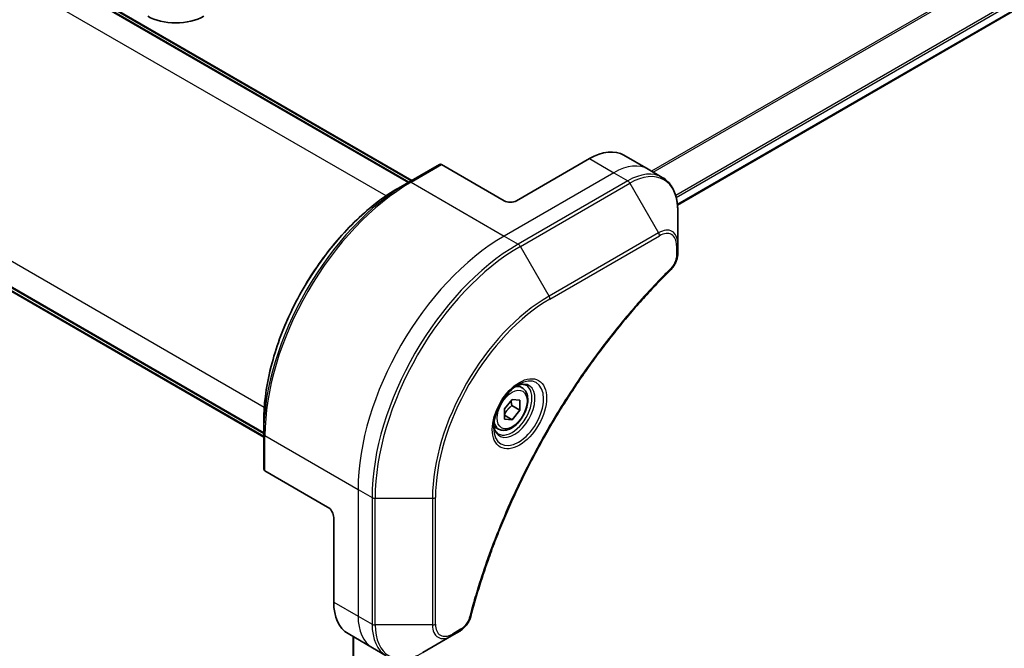
# Model space of a CAD drawing. Units: millimetres. Extents: x 65 to 9118, y 36 to 1722.
# Drawn here: x 299 to 413, y 920 to 993 of the extents above; entities that cross this region are included whole.
import ezdxf

# ---------------------------------------------------------------- set-up
doc = ezdxf.new("R2010")
doc.units = ezdxf.units.MM
doc.header["$LTSCALE"] = 4.5
doc.layers.add('Visible (ISO)', color=7, linetype='Continuous', lineweight=35)
doc.layers.add('Visible Narrow (ISO)', color=7, linetype='Continuous', lineweight=25)

msp = doc.modelspace()

# ---------------------------------------------------------------- linework, layer by layer
at = {"layer": 'Visible (ISO)'}
for p, q in [((485.5969, 1035.7782), (374.9671, 971.906)), ((343.7598, 974.5657), (266.6852, 1019.0647)), ((267.3923, 1019.0647), (344.1134, 974.7698)), ((249.8389, 989.8861), (326.9135, 945.387)), ((326.9135, 944.9788), (250.1924, 989.2737)), ((368.7437, 977.6873), (371.5722, 976.0543)), ((347.3161, 976.6189), (343.7805, 974.5776)), ((354.8442, 972.3921), (347.5661, 976.5941)), ((364.7437, 977.291), (356.2585, 972.3921)), ((371.5722, 976.0543), (373.1935, 975.1182)), ((343.7805, 974.5776), (342.5734, 973.8807)), ((374.9968, 967.4085), (374.9968, 971.2519)), ((374.9968, 966.3168), (374.9968, 967.4085)), ((356.9263, 950.687), (356.3894, 950.997)), ((354.8796, 948.2619), (355.7635, 949.3614)), ((355.7635, 949.3614), (356.6474, 949.2825)), ((356.6474, 949.2825), (356.6474, 948.104)), ((354.8796, 947.0834), (354.8796, 948.2619)), ((355.7281, 948.6347), (356.6474, 948.104)), ((356.6474, 948.104), (355.7635, 947.0044)), ((326.9135, 945.3631), (326.9135, 946.757)), ((354.8796, 947.5147), (355.7635, 947.0044)), ((355.7635, 947.0044), (354.8796, 947.0834)), ((354.1763, 945.9238), (353.6394, 946.2338)), ((326.9135, 945.3631), (326.9135, 941.2806)), ((334.3381, 936.8745), (327.06, 941.0765)), ((335.0453, 935.6497), (335.0453, 925.8518)), ((336.7021, 922.1895), (339.5305, 920.5565)), ((337.2908, 921.8496), (337.2908, 749.4637)), ((345.4019, 919.9919), (348.7303, 921.9136)), ((348.7303, 921.9136), (349.6758, 922.4595)), ((339.5305, 920.5565), (341.1519, 919.6205))]:
    msp.add_line(p, q, dxfattribs=at)
for centre, major_axis, start_param, end_param in [((316.6958, 995.6826), (-4.6, 0), 0.78539816, 2.35619449), ((364.7437, 970.7591), (4, 6.9282), 0, 0.78539816), ((347.5661, 976.1859), (-0.25, 0.433), 5.49778714, 6.28318531), ((355.5513, 972.8003), (1, 0), 3.92699082, 5.49778714), ((327.4135, 941.2806), (-0.5, 0), 0, 0.78539816), ((334.3381, 936.058), (-0.5, 0.866), 3.92699082, 5.49778714), ((340.7021, 929.1177), (-4, -6.9282), 5.49778714, 6.28318531)]:
    msp.add_ellipse(centre, major_axis=major_axis, ratio=0.57735027, start_param=start_param, end_param=end_param, dxfattribs=at)
for points, knots in [([(374.9968, 971.2519), (374.9968, 971.5952), (374.9734, 971.9277), (374.8786, 972.5639), (374.8072, 972.8677), (374.6152, 973.4394), (374.4945, 973.7073), (374.2035, 974.1987), (374.0332, 974.4221), (373.646, 974.8139), (373.4291, 974.9822), (373.1935, 975.1182)], [0, 0, 0, 0, 0.157079633, 0.157079633, 0.314159265, 0.314159265, 0.471238898, 0.471238898, 0.628318531, 0.628318531, 0.785398163, 0.785398163, 0.785398163, 0.785398163]), ([(342.5734, 973.8807), (340.9204, 972.9264), (339.2768, 971.6756), (336.1565, 968.7035), (334.6805, 966.9824), (332.034, 963.2342), (330.864, 961.2076), (328.9412, 957.0416), (328.1887, 954.9028), (327.1749, 950.7145), (326.9135, 948.6657), (326.9135, 946.757)], [1.57079633, 1.57079633, 1.57079633, 1.57079633, 1.88495559, 1.88495559, 2.19911486, 2.19911486, 2.51327412, 2.51327412, 2.82743339, 2.82743339, 3.14159265, 3.14159265, 3.14159265, 3.14159265]), ([(374.9968, 966.3168), (374.9968, 966.1816), (374.9835, 966.0448), (374.934, 965.7697), (374.8977, 965.6316), (374.804, 965.358), (374.7466, 965.2224), (374.612, 964.9584), (374.535, 964.8299), (374.3616, 964.5857), (374.2655, 964.4699), (374.1581, 964.3639)], [0, 0, 0, 0, 0.037500483, 0.037500483, 0.075000966, 0.075000966, 0.11250145, 0.11250145, 0.150001933, 0.150001933, 0.187502416, 0.187502416, 0.187502416, 0.187502416]), ([(374.1581, 964.3639), (373.6222, 963.8351), (373.0968, 963.3017), (372.0491, 962.2067), (371.5299, 961.6484), (370.5019, 960.5113), (369.9931, 959.9325), (368.9868, 958.7556), (368.4894, 958.1575), (367.5069, 956.9432), (367.0219, 956.3269), (366.0652, 955.0775), (365.5935, 954.4444), (364.6645, 953.1624), (364.2072, 952.5136), (363.3077, 951.2017), (362.8656, 950.5385), (361.9976, 949.1992), (361.5716, 948.523), (360.7366, 947.1591), (360.3277, 946.4713), (359.5275, 945.0854), (359.1364, 944.3873), (358.3727, 942.9823), (358.0001, 942.2754), (357.2743, 940.8541), (356.9211, 940.1397), (356.2347, 938.7049), (355.9016, 937.9845), (355.2559, 936.539), (354.9434, 935.814), (354.3398, 934.3608), (354.0486, 933.6327), (353.4882, 932.1747), (353.2189, 931.4449), (352.5738, 929.62), (352.212, 928.5249), (351.5405, 926.339), (351.2327, 925.255), (350.9476, 924.1622)], [0, 0, 0, 0, 0.24131062, 0.24131062, 0.48262125, 0.48262125, 0.72393187, 0.72393187, 0.9652425, 0.9652425, 1.20655312, 1.20655312, 1.44786375, 1.44786375, 1.68917437, 1.68917437, 1.930485, 1.930485, 2.17179562, 2.17179562, 2.41310625, 2.41310625, 2.65441687, 2.65441687, 2.8957275, 2.8957275, 3.13703812, 3.13703812, 3.37834875, 3.37834875, 3.61965937, 3.61965937, 3.86097, 3.86097, 4.10228062, 4.10228062, 4.46424656, 4.46424656, 4.82621249, 4.82621249, 4.82621249, 4.82621249]), ([(356.5085, 951.1034), (356.2319, 950.9437), (355.9472, 950.7308), (355.3931, 950.2139), (355.1241, 949.909), (354.633, 949.2366), (354.4115, 948.8686), (354.0418, 948.1103), (353.8939, 947.72), (353.6868, 946.9629), (353.627, 946.596), (353.6082, 946.1981), (353.6068, 946.1373), (353.6068, 946.0776)], [1.57079633, 1.57079633, 1.57079633, 1.57079633, 1.86959948, 1.86959948, 2.17192665, 2.17192665, 2.47714855, 2.47714855, 2.78265884, 2.78265884, 3.08573562, 3.08573562, 3.14159265, 3.14159265, 3.14159265, 3.14159265]), ([(356.9263, 950.687), (357.0747, 950.6013), (357.2023, 950.481), (357.4098, 950.182), (357.4852, 949.9999), (357.5819, 949.5788), (357.5951, 949.3348), (357.5531, 948.8181), (357.4955, 948.5445), (357.3175, 948.0014), (357.1975, 947.732), (356.9079, 947.2221), (356.7387, 946.9815), (356.3651, 946.5504), (356.1608, 946.3601), (355.7325, 946.0494), (355.5082, 945.9294), (355.0618, 945.7822), (354.8386, 945.7527), (354.466, 945.796), (354.3129, 945.845), (354.1763, 945.9238)], [2.35619449, 2.35619449, 2.35619449, 2.35619449, 2.62198886, 2.62198886, 2.91161337, 2.91161337, 3.23970828, 3.23970828, 3.57841915, 3.57841915, 3.91455234, 3.91455234, 4.24911174, 4.24911174, 4.58502719, 4.58502719, 4.92367944, 4.92367944, 5.25327908, 5.25327908, 5.49778714, 5.49778714, 5.49778714, 5.49778714]), ([(356.2451, 950.9369), (356.2827, 950.9541), (356.32, 950.9699), (356.4689, 951.0286), (356.5764, 951.0605), (356.7775, 951.1012), (356.8711, 951.11), (357.0424, 951.1081), (357.12, 951.0975), (357.261, 951.0606), (357.3245, 951.0344), (357.3835, 951.0004)], [4.818017476, 4.818017476, 4.818017476, 4.818017476, 4.869468613, 4.869468613, 5.026548246, 5.026548246, 5.183627878, 5.183627878, 5.340707511, 5.340707511, 5.497787144, 5.497787144, 5.497787144, 5.497787144]), ([(354.1335, 945.3713), (354.0745, 945.4053), (354.0201, 945.4472), (353.9177, 945.5509), (353.8697, 945.6128), (353.7824, 945.7602), (353.7432, 945.8456), (353.6779, 946.0402), (353.6518, 946.1492), (353.6282, 946.3075), (353.6232, 946.3477), (353.6192, 946.3889)], [2.35619449, 2.35619449, 2.35619449, 2.35619449, 2.513274123, 2.513274123, 2.670353756, 2.670353756, 2.827433388, 2.827433388, 2.984513021, 2.984513021, 3.035964158, 3.035964158, 3.035964158, 3.035964158]), ([(350.9476, 924.1622), (350.9096, 924.0163), (350.8573, 923.875), (350.7325, 923.6028), (350.6598, 923.4719), (350.4984, 923.2234), (350.4097, 923.1059), (350.2196, 922.8879), (350.1181, 922.7874), (349.9047, 922.607), (349.7928, 922.5271), (349.6758, 922.4595)], [0, 0, 0, 0, 0.037500834, 0.037500834, 0.075001667, 0.075001667, 0.112502501, 0.112502501, 0.150003335, 0.150003335, 0.187504168, 0.187504168, 0.187504168, 0.187504168])]:
    msp.add_open_spline(points, degree=3, knots=knots, dxfattribs=at)
for points, weights in [([(355.7281, 948.6347), (355.6558, 948.9657), (355.6498, 949.22)], [1, 1.07039454817, 1.07672477615]), ([(354.8796, 947.6092), (355.1656, 948.191), (355.7281, 948.6347)], [1.01523736138, 1.14666441016, 1])]:
    msp.add_rational_spline(points, weights, degree=2, dxfattribs=at)
at = {"layer": 'Visible Narrow (ISO)'}
for p, q in [((483.8737, 1040.444), (371.9598, 975.8305)), ((372.1448, 975.7237), (483.9899, 1040.2974)), ((485.5981, 1037.0217), (374.7524, 973.0249)), ((374.8186, 972.7868), (485.6647, 1036.7839)), ((485.659, 1035.9155), (374.9574, 972.0019)), ((266.5973, 1019.014), (343.672, 974.515)), ((267.3044, 1019.014), (344.0255, 974.7191)), ((341.1225, 972.9658), (263.981, 1017.5035)), ((249.8389, 993.0086), (326.9804, 948.4709)), ((326.9135, 945.4885), (249.8389, 989.9876)), ((326.9135, 945.0802), (250.1924, 989.3752)), ((344.0305, 974.5529), (347.5661, 976.5941)), ((364.7437, 977.291), (367.5722, 975.658)), ((367.5722, 975.658), (354.8442, 968.3096)), ((367.5722, 975.658), (369.1935, 974.722)), ((344.0305, 974.5529), (354.8442, 968.3096)), ((369.1935, 974.722), (356.4656, 967.3735)), ((356.7156, 967.1096), (369.4435, 974.4581)), ((369.4435, 974.4581), (372.7719, 968.6931)), ((372.7719, 968.6931), (360.044, 961.3446)), ((354.8442, 968.3096), (356.4656, 967.3735)), ((360.1475, 960.9961), (372.8755, 968.3446)), ((360.044, 961.3446), (356.7156, 967.1096)), ((374.8503, 967.2044), (374.8503, 966.1127)), ((327.06, 945.159), (337.8737, 938.9157)), ((327.06, 941.0765), (327.06, 945.159)), ((337.8737, 938.9157), (337.8737, 924.2188)), ((337.8737, 938.9157), (339.495, 937.9796)), ((339.495, 937.9796), (339.495, 923.2827)), ((339.8486, 923.1981), (339.8486, 937.8951)), ((339.8486, 937.8951), (346.5054, 937.8951)), ((346.5054, 937.8951), (346.5054, 923.1981)), ((346.859, 923.2827), (346.859, 937.9796)), ((335.0453, 925.8518), (337.8737, 924.2188)), ((337.8737, 924.2188), (339.495, 923.2827)), ((346.5054, 923.1981), (339.8486, 923.1981)), ((349.7793, 922.6884), (348.8338, 922.1425)), ((337.3787, 749.5896), (337.3787, 921.7989))]:
    msp.add_line(p, q, dxfattribs=at)
for centre, major_axis, ratio, start_param, end_param in [((367.5722, 969.1261), (4, 6.9282), 0.57735027, 0, 0.78539816), ((369.1935, 968.19), (4, 6.9282), 0.57735027, 0, 0.78539816), ((369.4435, 968.0457), (3.9268, 6.8014), 0.57735027, 5.49778714, 7.06858347), ((343.7805, 955.1013), (-11.9268, -20.6578), 0.57735027, 3.92699082, 5.49778714), ((344.0305, 954.957), (12, 20.7846), 0.57735027, 0.78539816, 2.35619449), ((344.0305, 974.1446), (-0.25, 0.433), 0.57735027, 5.49778714, 6.28318531), ((369.1935, 974.3137), (0.25, -0.433), 0.57735027, 1.57079633, 2.35619449), ((342.5734, 955.7982), (11.0732, 19.1794), 0.57735027, 0.78539816, 2.35619449), ((372.7719, 966.124), (1.5732, 2.7249), 0.57735027, 5.49778714, 7.06858347), ((372.5219, 968.5487), (-0.25, 0.433), 0.57735027, 3.92699082, 4.71238898), ((372.8755, 966.0642), (1.3964, 2.4187), 0.57735027, 5.49778714, 7.06858347), ((354.8442, 948.7137), (-12, -20.7846), 0.57735027, 3.92699082, 5.49778714), ((356.4656, 947.7776), (-12, -20.7846), 0.57735027, 3.92699082, 5.49778714), ((356.4656, 966.9653), (0.25, -0.433), 0.57735027, 1.57079633, 2.35619449), ((374.4968, 967.4085), (0.5, 0), 0.57735027, 5.49778714, 6.28318531), ((356.7156, 947.6333), (11.9268, 20.6578), 0.57735027, 0.78539816, 2.35619449), ((374.4968, 966.3168), (0.5, 0), 0.57735027, 5.49778714, 6.28318531), ((373.8069, 964.7198), (0.3512, -0.3559), 0.35119009, 0, 0.66445074), ((360.044, 945.7116), (-9.5732, -16.5813), 0.57735027, 3.92699082, 5.49778714), ((360.1475, 945.6518), (9.3964, 16.2751), 0.57735027, 0.78539816, 2.35619449), ((359.794, 961.2003), (-0.25, 0.433), 0.57735027, 3.92699082, 4.71238898), ((356.5085, 947.7528), (2.0518, 3.5538), 0.57735027, 2.35619449, 7.06858347), ((356.0085, 948.0415), (-1.6982, -2.9414), 0.57735027, 5.59811367, 10.10984959), ((355.7585, 948.1858), (1.625, 2.8146), 0.57735027, 3.14159265, 6.28318531), ((355.5513, 948.3054), (1.375, 2.3816), 0.57735027, 0, 0.56017967), ((355.5513, 948.3054), (-1.375, -2.3816), 0.57735027, 5.72300564, 6.28318531), ((327.4135, 945.3631), (-0.5, 0), 0.57735027, 0, 0.78539816), ((339.8486, 938.1838), (0.5, 0), 0.57735027, 3.92699082, 4.71238898), ((346.5054, 938.1838), (0.5, 0), 0.57735027, 4.71238898, 5.49778714), ((343.5305, 927.4847), (-4, -6.9282), 0.57735027, 5.49778714, 6.28318531), ((350.4638, 924.2884), (0.4838, -0.1262), 0.35119009, 5.61873456, 6.28318531), ((339.8486, 923.4868), (0.5, 0), 0.57735027, 3.92699082, 4.71238898), ((345.1519, 926.5487), (-4, -6.9282), 0.57735027, 5.49778714, 6.28318531), ((345.4019, 926.4043), (-3.9268, -6.8014), 0.57735027, 5.49778714, 7.06858347), ((346.5054, 923.4868), (-0.5, 0), 0.57735027, 1.57079633, 2.35619449), ((348.7303, 924.4827), (-1.5732, -2.7249), 0.57735027, 5.49778714, 7.06858347), ((348.8338, 924.4229), (-1.3964, -2.4187), 0.57735027, 5.49778714, 7.06858347), ((349.4258, 922.8925), (0.25, -0.433), 0.57735027, 0, 0.78539816), ((348.4803, 922.3466), (0.25, -0.433), 0.57735027, 0, 0.78539816)]:
    msp.add_ellipse(centre, major_axis=major_axis, ratio=ratio, start_param=start_param, end_param=end_param, dxfattribs=at)
for centre, major_axis in [((356.612, 947.693), (-2.2286, -3.86)), ((355.7635, 948.1829), (-1.225, -2.1218))]:
    msp.add_ellipse(centre, major_axis=major_axis, ratio=0.57735027, dxfattribs=at)
for points, knots in [([(374.8503, 966.1127), (374.8503, 966.0312), (374.8439, 965.946), (374.8107, 965.7185), (374.774, 965.5725), (374.6551, 965.2373), (374.5624, 965.048), (374.3635, 964.7425), (374.2658, 964.6196), (374.1605, 964.5157)], [0, 0, 0, 0, 0.029936483, 0.029936483, 0.077834855, 0.077834855, 0.14010274, 0.14010274, 0.187502416, 0.187502416, 0.187502416, 0.187502416]), ([(374.1605, 964.5157), (374.084, 964.4402), (374.0076, 964.3646), (373.838, 964.1959), (373.7448, 964.1028), (373.5165, 963.8734), (373.3815, 963.7367), (373.0717, 963.4208), (372.8971, 963.241), (372.4966, 962.8248), (372.2711, 962.5876), (371.7545, 962.0375), (371.4641, 961.7232), (370.7998, 960.9932), (370.427, 960.5751), (369.6092, 959.6391), (369.1655, 959.1187), (368.1396, 957.8859), (367.561, 957.1678), (366.2511, 955.4888), (365.5261, 954.5196), (363.8975, 952.2491), (363.0057, 950.9354), (361.2339, 948.1755), (360.3578, 946.7261), (358.3414, 943.1764), (357.2409, 941.0542), (354.9162, 936.1145), (353.7539, 933.2794), (352.3808, 929.3587), (352.0256, 928.2742), (351.4717, 926.4559), (351.2592, 925.7209), (351.0013, 924.778), (350.9449, 924.5684), (350.8653, 924.2674), (350.8413, 924.1758), (350.8174, 924.0843)], [0, 0, 0, 0, 0.0344265, 0.0344265, 0.07650467, 0.07650467, 0.1377084, 0.1377084, 0.21727325, 0.21727325, 0.32070756, 0.32070756, 0.45517217, 0.45517217, 0.62997615, 0.62997615, 0.8417425, 0.8417425, 1.12477817, 1.12477817, 1.49272454, 1.49272454, 1.97105483, 1.97105483, 2.47873595, 2.47873595, 3.19579554, 3.19579554, 4.127973, 4.127973, 4.4843018, 4.4843018, 4.72660511, 4.72660511, 4.79590965, 4.79590965, 4.82621249, 4.82621249, 4.82621249, 4.82621249]), ([(350.8174, 924.0843), (350.7962, 924.0032), (350.7685, 923.921), (350.6828, 923.7094), (350.6167, 923.581), (350.4429, 923.3016), (350.3287, 923.1553), (350.0708, 922.8886), (349.925, 922.7725), (349.7793, 922.6884)], [0, 0, 0, 0, 0.026852665, 0.026852665, 0.069816928, 0.069816928, 0.125670471, 0.125670471, 0.187504168, 0.187504168, 0.187504168, 0.187504168])]:
    msp.add_open_spline(points, degree=3, knots=knots, dxfattribs=at)

doc.saveas('drawing.dxf')
